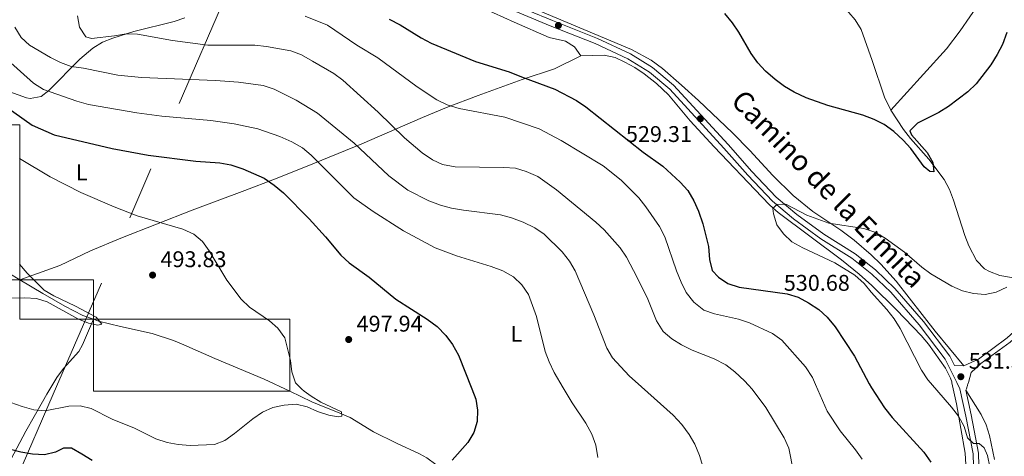
# Model space of a CAD drawing. Extents: x 587059 to 593942, y 729188 to 733904.
# Drawn here: x 588246 to 588681, y 731489 to 731682 of the extents above; entities that cross this region are included whole.
import ezdxf
from ezdxf.enums import TextEntityAlignment as Align

# ---------------------------------------------------------------- set-up
doc = ezdxf.new("R2010")
doc.units = 0
doc.header["$MEASUREMENT"] = 0
doc.linetypes.add('DGN Style 3', pattern=[109.9014, 78.501, -31.4004])
doc.linetypes.add('DGN Style 7', pattern=[157.002, 70.6509, -31.4004, 23.5503, -31.4004])
for name, color, linetype in [('Nivel 11', 7, 'Continuous'), ('Nivel 21', 7, 'Continuous'), ('Nivel 32', 7, 'Continuous'), ('Nivel 36', 7, 'Continuous'), ('Nivel 37', 7, 'Continuous'), ('Nivel 4', 7, 'Continuous'), ('Nivel 41', 7, 'Continuous'), ('Nivel 44', 7, 'Continuous'), ('Nivel 5', 7, 'Continuous'), ('Nivel 62', 7, 'Continuous'), ('Nivel 7', 7, 'Continuous')]:
    doc.layers.add(name, color=color, linetype=linetype)
doc.styles.add('Style-arial', font='arial.shx', dxfattribs={"bigfont": 'arialbig.shx'})
doc.styles.add('Style-ariali', font='ariali.shx', dxfattribs={"bigfont": 'arialibig.shx'})
doc.styles.add('Style-arialn', font='arialn.shx', dxfattribs={"bigfont": 'arialnbig.shx'})

# ---------------------------------------------------------------- blocks, each defined once
blk = doc.blocks.new('5PATER')
at = {"layer": 'Nivel 7', "linetype": 'Continuous', "lineweight": 0}
h = blk.add_hatch(color=53, dxfattribs=at)
edge = h.paths.add_edge_path()
edge.add_ellipse((0, 0), major_axis=(-1.1, -1.11), ratio=0.999422, start_angle=0, end_angle=360)

msp = doc.modelspace()

# ---------------------------------------------------------------- linework, layer by layer
at = {"layer": 'Nivel 11', "color": 142, "linetype": 'DGN Style 3', "lineweight": 13}
for points in [[(588630.989, 731641.931, 524.226), (588628.194, 731647.704, 524.239), (588622.797, 731663.823, 522.868), (588617.965, 731677.61, 522.868), (588615.32, 731681.822, 522.486), (588612.486, 731685.099, 522.182), (588606.115, 731692.037, 522.182), (588603.428, 731696.248, 521.907), (588601.135, 731700.685, 521.576), (588596.455, 731711.404, 521.612), (588594.883, 731715.281, 521.496), (588593.087, 731719.925, 520.925), (588591.167, 731725.845, 520.125), (588589.994, 731734.102, 519.439), (588588.999, 731738.972, 518.865), (588588.488, 731740.018, 518.753), (588585.211, 731743.809, 518.353), (588580.712, 731747.611, 517.988)], [(588703.94, 731563.892, 529.726), (588698.518, 731566.347, 529.04), (588693.645, 731567.159, 529.04), (588688.619, 731567.312, 529.04), (588679.251, 731569.003, 529.04), (588674.568, 731570.664, 529.04), (588672.386, 731571.981, 529.04), (588668.822, 731575.525, 528.627), (588665.535, 731582.02, 527.773), (588663.68, 731586.613, 527.202), (588658.737, 731602.208, 526.297), (588656.92, 731606.867, 525.995), (588654.641, 731611.314, 525.689), (588647.827, 731620.282, 524.95), (588639.728, 731629.498, 524.925), (588636.67, 731633.432, 524.594), (588630.989, 731641.931, 524.226)], [(588246.343, 731567.06, 489.446), (588241.469, 731569.979, 489.001), (588233.509, 731574.383, 489.001), (588228.93, 731576.343, 488.525), (588221.05, 731579.095, 487.63), (588206.753, 731583.593, 486.961), (588199.894, 731585.95, 486.944), (588195.286, 731587.914, 486.944), (588180.933, 731597.154, 486.944), (588171.693, 731603.341, 486.258), (588159.925, 731610.578, 486.258), (588151.733, 731616.318, 485.7), (588139.048, 731628.318, 485.572), (588131.687, 731635.477, 485.009)], [(588278.866, 731549.685, 490.44), (588274.234, 731551.289, 490.373), (588266.2, 731555.449, 490.373), (588256.494, 731560.982, 490.373), (588246.343, 731567.06, 489.446)], [(588365.612, 731517.897, 494.487), (588354.365, 731523.266, 494.487), (588332.508, 731532.365, 493.116), (588318.761, 731538.346, 493.876), (588314.26, 731540.247, 493.802), (588304.781, 731543.316, 492.9), (588290.818, 731546.452, 491.744), (588281.183, 731548.883, 490.475), (588278.866, 731549.685, 490.44)], [(588446.381, 731453.642, 500.879), (588443.146, 731463.203, 500.361), (588438.947, 731473.808, 499.656), (588436.133, 731478.894, 499.288), (588433.046, 731482.839, 499.272), (588430.125, 731485.478, 499.288), (588426.079, 731488.44, 498.895), (588422.879, 731490.249, 498.602), (588412.757, 731494.988, 498.602), (588402.633, 731499.906, 497.23), (588392.313, 731506.26, 497.23), (588387.769, 731508.251, 496.603), (588378.583, 731511.848, 494.811), (588375.334, 731513.258, 494.487), (588365.612, 731517.897, 494.487)]]:
    msp.add_polyline3d(points, dxfattribs=at)
at = {"layer": 'Nivel 21', "color": 7, "linetype": 'DGN Style 3', "lineweight": 0, "elevation": 531.784, "flags": 128}
msp.add_lwpolyline([(588664.238, 731518.285), (588664.342, 731518.63), (588664.447, 731518.976), (588664.552, 731519.322), (588664.657, 731519.668), (588664.762, 731520.014), (588664.867, 731520.36), (588664.972, 731520.706), (588665.077, 731521.052), (588665.182, 731521.398), (588665.287, 731521.744)], dxfattribs=at)
at = {"layer": 'Nivel 21', "color": 7, "linetype": 'Continuous', "lineweight": 0}
for points in [[(588402.777, 731710.37, 532.47), (588418.594, 731704.546, 531.784), (588433.184, 731698.796, 530.413), (588446.497, 731693.753, 528.355), (588459.111, 731688.16, 529.041), (588480.652, 731679.218, 528.355), (588500.468, 731671.373, 529.041), (588514.916, 731664.619, 529.041), (588524.418, 731658.787, 529.727), (588533.416, 731651.201, 529.727), (588557.326, 731625.179, 529.727), (588567.9, 731613.242, 529.041), (588578.76, 731601.727, 529.727), (588588.012, 731593.952, 530.413), (588600.112, 731585.182, 530.413), (588613.837, 731576.552, 531.098), (588622.712, 731569.617, 531.098), (588631.081, 731561.61, 531.098), (588643.528, 731547.157, 531.098), (588655.026, 731532.07, 531.784), (588660.23, 731521.679, 531.784)], [(588663.271, 731529.125, 531.784), (588669.709, 731532.075, 531.784), (588682.367, 731541.389, 531.098), (588694.29, 731552.132, 531.098), (588704.07, 731561.592, 530.413), (588707.25, 731566.482, 530.413)], [(588660.23, 731521.679, 531.784), (588661.591, 731518.966, 531.784), (588664.179, 731506.921, 531.098), (588667.385, 731490.281, 529.727), (588667.682, 731479.184, 529.041)]]:
    msp.add_polyline3d(points, dxfattribs=at)
at = {"layer": 'Nivel 21', "color": 7, "linetype": 'DGN Style 3', "lineweight": 0}
for points in [[(588460.076, 731690.407, 529.041), (588481.571, 731681.484, 528.355), (588501.437, 731673.62, 529.041), (588516.077, 731666.776, 529.041), (588525.854, 731660.775, 529.727), (588535.112, 731652.97, 529.727), (588559.142, 731626.817, 529.727), (588569.705, 731614.892, 529.041), (588580.442, 731603.508, 529.727), (588589.518, 731595.881, 530.413), (588601.482, 731587.209, 530.413), (588615.245, 731578.556, 531.098), (588624.314, 731571.469, 531.098), (588632.857, 731563.296, 531.098), (588645.429, 731548.698, 531.098), (588657.11, 731533.37, 531.784), (588659.162, 731529.274, 531.784), (588663.271, 731529.125, 531.784)], [(588709.168, 731565.234, 530.413), (588705.846, 731560.127, 530.413), (588695.851, 731550.459, 531.098), (588683.814, 731539.613, 531.098), (588670.875, 731530.092, 531.784), (588666.605, 731526.088, 531.784), (588665.287, 731521.744, 531.784)], [(588664.238, 731518.285, 531.784), (588666.575, 731507.41, 531.098), (588669.824, 731490.547, 529.727), (588670.137, 731478.865, 529.041)]]:
    msp.add_polyline3d(points, dxfattribs=at)
at = {"layer": 'Nivel 32', "color": 6, "linetype": 'DGN Style 7', "lineweight": 0}
for points in [[(588689.808, 732518.751, 547.721), (588589.74, 732289.102, 524.753), (588488.934, 732053.242, 523.196), (588444.158, 731945.498, 521.694), (588344.816, 731709.733, 525.067), (588261.18, 731516.556, 494.475)], [(588261.18, 731516.556, 494.475), (588229.589, 731444.116, 508.681), (588158.192, 731278.04, 499.433), (588082.321, 731098.463, 492.098), (587994.703, 730892.619, 505.02), (587914.386, 730706.114, 489.219), (587823.445, 730492.06, 514.186)]]:
    msp.add_polyline3d(points, dxfattribs=at)
at = {"layer": 'Nivel 36', "color": 92, "linetype": 'Continuous', "lineweight": 0}
for points in [[(588630.989, 731641.931, 524.66), (588645.417, 731657.798, 523.413), (588655.669, 731668.999, 523.288), (588661.705, 731676.941, 523.772), (588670.205, 731689.3, 524.559), (588686.662, 731710.722, 525.845), (588697.77, 731725.865, 526.959), (588702.409, 731732.276, 528.088), (588717.099, 731752.579, 533.574), (588735.322, 731773.78, 539.314), (588747.603, 731789.243, 542.489), (588750.399, 731793.385, 543.253), (588753.414, 731799.917, 543.861), (588753.192, 731804.925, 543.861)], [(588494.149, 731665.858, 528.354), (588491.406, 731669.962, 528.354), (588487.314, 731672.398, 528.354), (588480.213, 731673.969, 528.354), (588464.674, 731680.803, 528.354), (588446.46, 731689.038, 529.039)], [(588663.271, 731529.125, 531.784), (588650.665, 731544.42, 531.69), (588633.359, 731566.537, 530.412), (588626.695, 731573.972, 530.917), (588622.441, 731578.098, 531.098), (588614.8, 731584.548, 530.71), (588609.014, 731588.912, 530.412), (588596.548, 731597.23, 529.775), (588587.866, 731604.254, 529.321), (588578.891, 731613.079, 528.91), (588568.828, 731624.207, 528.939), (588561.138, 731632.005, 529.175), (588546.107, 731646.272, 529.811), (588538.663, 731652.948, 529.765), (588530.285, 731660.304, 529.304), (588525.278, 731664.003, 529.04), (588516.451, 731668.705, 528.554), (588467.098, 731689.408, 528.355)], [(588319.21, 731682.739, 518.753), (588314.5, 731681.139, 517.908), (588296.806, 731676.73, 514.639), (588287.455, 731673.788, 512.812), (588282.838, 731671.896, 511.896), (588278.574, 731669.323, 511.104), (588272.856, 731664.412, 509.838), (588259.154, 731650.599, 504.251), (588255.783, 731648.036, 502.981), (588250.914, 731647.066, 501.863), (588249.318, 731647.423, 501.609), (588239.932, 731650.732, 500.924)], [(588246.343, 731567.06, 490.637), (588264.063, 731573.327, 490.786), (588277.543, 731579.8, 492.238), (588291.011, 731585.434, 493.561), (588322.562, 731597.863, 496.57), (588345.824, 731606.528, 499.264), (588358.918, 731611.492, 501.609), (588372.606, 731616.895, 504.76), (588397.407, 731627.06, 510.972), (588424.153, 731638.704, 517.937), (588434.873, 731643.066, 520.435), (588448.739, 731648.345, 522.667), (588468.261, 731655.527, 524.925), (588482.54, 731660.211, 525.714), (588494.149, 731665.858, 528.354)], [(588494.149, 731665.858, 528.354), (588504.393, 731666.154, 528.354), (588509.251, 731665.214, 528.354), (588513.595, 731663.203, 528.354), (588518.012, 731660.781, 528.612), (588522.146, 731658.052, 528.988), (588527.627, 731653.67, 529.039), (588532.818, 731648.68, 529.039), (588542.449, 731637.179, 529.039), (588553.033, 731625.742, 529.039), (588574.142, 731603.667, 529.039), (588577.618, 731600.075, 529.366), (588581.341, 731596.756, 529.723), (588609.324, 731575.828, 529.725), (588617.072, 731569.507, 529.725), (588622.655, 731564.482, 529.725), (588633.499, 731553.826, 529.725), (588644.415, 731542.445, 531.097), (588647.62, 731538.631, 531.097), (588655.139, 731528.127, 531.097), (588657.439, 731523.693, 531.097), (588657.951, 731522.104, 531.097), (588658.048, 731521.651, 531.07)], [(588258.324, 731516.519, 494.544), (588262.682, 731523.967, 493.486), (588265.702, 731527.936, 493.042), (588272.417, 731535.427, 492.31), (588274.025, 731538.299, 492.114), (588278.866, 731549.685, 491.428)], [(588664.207, 731485.569, 527.371), (588663.885, 731490.531, 527.668), (588660.09, 731512.335, 530.512), (588658.048, 731521.651, 531.07)], [(588227.976, 731461.726, 506.515), (588232.969, 731470.182, 504.74), (588249.104, 731500.251, 497.602), (588256.354, 731513.151, 495.022), (588258.324, 731516.519, 494.544)], [(588664.238, 731518.285, 531.784), (588671.012, 731507.575, 531.784), (588673.154, 731503.103, 531.784), (588674.557, 731498.285, 531.784), (588676.856, 731487.763, 531.784)]]:
    msp.add_polyline3d(points, dxfattribs=at)
at = {"layer": 'Nivel 4', "color": 30, "linetype": 'Continuous', "lineweight": 30, "flags": 128}
for points, elevation in [([(588682.293, 731676.157), (588680.318, 731670.925), (588678.043, 731666.472), (588675.177, 731661.97), (588668.676, 731653.531), (588665.09, 731650.045), (588656.478, 731643.495), (588652.225, 731640.863), (588642.834, 731636.27), (588639.458, 731632.755), (588640.243, 731631.056), (588647.048, 731623.24), (588649.631, 731618.851), (588650.09, 731614.732), (588648.321, 731614.889), (588645.824, 731616.863), (588639.841, 731624.984), (588636.563, 731628.759), (588632.449, 731632.558), (588628.173, 731635.631), (588623.697, 731637.861), (588618.685, 731639.728), (588603.275, 731644.066), (588593.649, 731647.411), (588588.422, 731649.905), (588584.101, 731652.421), (588579.933, 731655.449), (588575.71, 731659.127), (588572.297, 731662.78), (588569.336, 731667.021), (588563.967, 731676.313), (588561.137, 731680.435), (588557.805, 731684.549)], 525), ([(588409.555, 731682.15), (588414.297, 731679.612), (588423.611, 731673.886), (588428.049, 731671.583), (588447.588, 731663.497), (588462.517, 731658.843), (588467.873, 731656.6), (588482.662, 731651.231), (588492.204, 731646.215), (588496.297, 731643.343), (588521.683, 731623.436), (588530.356, 731617.195), (588537.978, 731610.095), (588541.377, 731606.422), (588544.08, 731601.858), (588546.15, 731597.306), (588548.084, 731591.771), (588550.599, 731581.772), (588550.973, 731576.016), (588552.192, 731571.171), (588554.892, 731568.167), (588559.055, 731565.398), (588564.113, 731563.765), (588585.314, 731560.856), (588590.096, 731559.401), (588594.726, 731556.957), (588599.297, 731553.887), (588603.009, 731550.537), (588606.466, 731546.257), (588614.952, 731533.404), (588621.499, 731521.182)], 525), ([(588239.107, 731644.238), (588251.776, 731635.345), (588261.507, 731631.1), (588287.101, 731625.038), (588303.083, 731622.09), (588324.062, 731619.404), (588334.697, 731618.739), (588339.604, 731617.783), (588344.86, 731616.086), (588354.23, 731611.877), (588358.744, 731608.821), (588362.797, 731605.434), (588374.096, 731594.034), (588381.432, 731586.106), (588388.183, 731577.935), (588391.812, 731574.493), (588400.723, 731568.241), (588412.488, 731558.56), (588426.266, 731549.74), (588430.721, 731546.491), (588434.596, 731542.53), (588437.507, 731538.466), (588440.154, 731533.783), (588445.982, 731518.928)], 500), ([(588445.982, 731518.928), (588447.759, 731514.403), (588448.581, 731509.464), (588448.356, 731504.469), (588446.897, 731499.61), (588444.223, 731495.302), (588437.286, 731487.479)], 500), ([(588621.499, 731521.182), (588622.49, 731519.336), (588628.303, 731510.624), (588631.593, 731506.244), (588645.593, 731490.915), (588648.698, 731486.61)], 525), ([(588278.283, 731487.253), (588273.72, 731490.09), (588269.155, 731492.688), (588265.679, 731492.708), (588262.105, 731490.959), (588257.224, 731489.847), (588252.003, 731490.164), (588246.871, 731491.009), (588241.697, 731492.278)], 500)]:
    msp.add_lwpolyline(points, dxfattribs=dict(at, elevation=elevation))
at = {"layer": 'Nivel 5', "color": 30, "linetype": 'Continuous', "lineweight": 0, "flags": 128}
for points, elevation in [([(588271.807, 731683.525), (588272.806, 731678.588), (588275.506, 731674.318), (588277.988, 731673.639), (588288.167, 731674.757), (588293.341, 731675.641), (588298.337, 731675.446), (588313.836, 731672.747), (588329.404, 731670.586), (588350.188, 731670.575), (588355.378, 731670.045), (588366.063, 731668.105), (588370.73, 731666.31), (588375.599, 731663.619), (588385.087, 731658.19), (588389.059, 731655.153), (588404.63, 731641.058), (588416.221, 731629.797), (588424.014, 731623.17), (588428.586, 731620.041), (588433.11, 731617.916), (588438.606, 731616.881), (588460.2, 731616.69), (588465.27, 731616.336), (588470.056, 731614.894), (588475.151, 731612.619), (588483.341, 731606.748), (588500.771, 731592.529), (588504.521, 731589.155), (588511.445, 731581.163), (588514.251, 731577.024), (588519.05, 731568.048), (588523.663, 731558.504), (588527.602, 731548.888), (588530.541, 731544.267), (588534.309, 731540.98), (588538.594, 731538.311), (588543.243, 731536.061), (588553.098, 731532.125), (588558.221, 731529.502), (588562.219, 731526.499), (588566.371, 731522.526), (588568.247, 731520.498)], 515), ([(588372.367, 731683.493), (588382.193, 731679.422), (588395.187, 731670.634), (588404.566, 731665.068), (588421.796, 731652.304), (588430.581, 731646.513), (588435.089, 731644.352), (588440.396, 731642.693), (588460.654, 731638.786), (588475.728, 731633.637), (588485.484, 731628.497), (588503.962, 731617.424), (588511.988, 731610.977), (588519.735, 731603.23), (588522.877, 731599.34), (588528.952, 731590.552), (588531.183, 731586.075), (588536.344, 731571.065), (588538.421, 731566.094), (588540.595, 731561.465), (588544.061, 731557.145), (588548.459, 731553.72), (588553.183, 731552.078), (588563.715, 731549.698), (588568.632, 731548.097), (588578.799, 731543.344), (588582.897, 731540.445), (588593.343, 731528.579), (588596.442, 731523.957), (588597.791, 731520.877)], 520), ([(588244.173, 731678.523), (588246.935, 731673.96), (588250.657, 731670.616), (588259.877, 731665.212), (588264.38, 731662.966), (588269.069, 731661.229), (588274.482, 731660.43), (588289.716, 731657.364), (588300.068, 731656.312), (588332.866, 731654.97), (588342.917, 731654.241), (588353.849, 731652.879), (588358.725, 731651.279), (588368.428, 731646.421), (588377.861, 731640.579), (588394.012, 731627.447), (588409.4, 731612.897), (588417.719, 731606.63), (588426.945, 731601.945), (588432.169, 731600.02), (588436.987, 731598.685), (588442.3, 731597.781), (588458.668, 731595.727), (588463.494, 731594.424), (588468.646, 731592.442), (588473.874, 731589.951), (588478.022, 731587.16), (588485.953, 731579.485), (588489.181, 731575.339), (588491.593, 731570.958), (588499.82, 731551.661), (588505.584, 731536.94), (588508.185, 731532.668), (588515.502, 731524.741), (588520.871, 731519.89)], 510), ([(588240.951, 731664.159), (588252.375, 731653.821), (588256.87, 731651.078), (588271.592, 731645.86), (588276.769, 731644.442), (588298.096, 731640.748), (588309.129, 731639.342), (588330.713, 731637.35), (588341.039, 731635.877), (588351.433, 731633.639), (588361.196, 731630.35), (588366.46, 731628.038), (588371.204, 731625.323), (588375.059, 731622.137), (588393.841, 731603.313), (588402.425, 731597.185), (588415.811, 731588.613), (588429.794, 731581.161), (588439.201, 731577.718), (588454.571, 731572.96), (588459.718, 731571.016), (588464.461, 731568.36), (588468.095, 731564.808), (588470.971, 731560.6), (588474.543, 731550.867), (588478.327, 731535.47), (588480.119, 731530.802), (588482.377, 731526.096), (588486.357, 731519.447)], 505), ([(588246.305, 731620.608), (588259.829, 731612.573), (588273.4, 731605.556), (588288.083, 731599.204), (588298.258, 731595.339), (588318.415, 731589.383), (588323.27, 731587.2), (588327.102, 731583.988), (588329.987, 731579.836), (588337.848, 731566.85), (588344.099, 731558.454), (588347.756, 731555.044), (588356.579, 731548.935), (588360.377, 731545.687), (588363.35, 731541.446), (588365.909, 731531.486), (588366.497, 731526.485), (588368.143, 731521.614), (588370.885, 731518.818), (588371.996, 731517.979)], 495), ([(588682.303, 731563.751), (588677.605, 731561.573), (588672.692, 731560.635), (588667.62, 731560.973), (588662.671, 731562.13), (588658.044, 731564.279), (588648.764, 731569.668), (588644.759, 731572.662), (588637.061, 731579.231), (588628.555, 731585.402), (588623.929, 731588.118), (588619.081, 731589.653), (588603.677, 731592.128), (588594.015, 731595.653), (588584.614, 731600.394), (588580.726, 731600.35), (588578.98, 731598.503), (588579.183, 731596.149), (588580.711, 731591.336), (588583.691, 731587.323), (588587.402, 731583.817), (588592.124, 731581.156), (588606.351, 731574.604), (588615.092, 731569.049), (588619.298, 731565.502), (588622.377, 731561.562), (588629.327, 731553.953), (588632.554, 731549.866), (588635.228, 731545.641), (588644.659, 731527.185), (588647.45, 731522.9), (588648.632, 731521.53)], 530), ([(588246.309, 731573.942), (588249.659, 731570.046), (588257.116, 731562.517), (588261.427, 731559.984), (588270.922, 731555.488), (588280.108, 731550.644), (588282.618, 731547.55), (588280.797, 731547.117), (588276.664, 731547.895), (588272.057, 731549.839), (588258.47, 731557.407), (588253.686, 731558.866), (588248.572, 731559.18), (588227.643, 731558.882)], 490), ([(588486.357, 731519.447), (588490.333, 731512.811), (588496.362, 731503.746), (588499.008, 731499.005), (588500.715, 731494.017), (588501.719, 731488.608)], 505), ([(588520.871, 731519.89), (588534.866, 731507.252), (588538.723, 731503.209), (588542.013, 731498.828), (588544.465, 731494.471), (588546.597, 731489.514), (588548.066, 731484.641)], 510), ([(588568.247, 731520.498), (588569.771, 731518.853), (588575.867, 731510.653), (588583.979, 731497.277), (588586.034, 731492.706), (588588.096, 731482.361)], 515), ([(588597.791, 731520.877), (588602.93, 731509.157), (588608.626, 731500.385), (588615.496, 731492.039), (588618.372, 731487.831)], 520), ([(588648.632, 731521.53), (588657.86, 731510.861), (588660.969, 731506.832), (588663.378, 731502.264), (588664.966, 731497.334), (588667.587, 731494.772), (588670.003, 731494.74), (588672.321, 731492.882), (588673.714, 731489.54), (588674.714, 731484.544)], 530), ([(588371.996, 731517.979), (588375.044, 731515.684), (588379.3, 731513.06), (588388.495, 731508.827), (588388.635, 731506.885), (588386.931, 731506.512), (588382.798, 731507.349), (588377.891, 731508.883), (588373.272, 731510.951), (588368.427, 731512.192), (588363.13, 731511.778), (588358.076, 731510.719), (588353.511, 731508.679), (588349.279, 731505.75), (588341.241, 731499.216), (588336.975, 731496.163), (588332.315, 731494.346), (588321.565, 731493.984), (588316.318, 731494.336), (588311.4, 731495.238), (588306.512, 731496.908), (588296.96, 731501.561), (588287.14, 731505.499), (588277.904, 731510.216), (588273.072, 731511.508), (588268.003, 731511.276), (588257.532, 731509.218), (588252.545, 731509.605), (588247.421, 731511.075), (588237.243, 731514.741)], 495)]:
    msp.add_lwpolyline(points, dxfattribs=dict(at, elevation=elevation))
at = {"layer": 'Nivel 62', "color": 4, "linetype": 'Continuous', "lineweight": 0}
for points in [[(588131.687, 731567.06, 485.009), (588131.687, 731635.477, 487.228), (588246.343, 731635.477, 489.446), (588246.343, 731567.06, 487.228)], [(588246.343, 731549.685, 489.446), (588246.343, 731567.06, 489.943), (588278.866, 731567.06, 490.44), (588278.866, 731549.685, 489.943)], [(588278.866, 731517.897, 490.44), (588278.866, 731549.685, 492.464), (588365.612, 731549.685, 494.487), (588365.612, 731517.897, 492.464)]]:
    msp.add_3dface(points, dxfattribs=at)

# ---------------------------------------------------------------- block references
at = {"layer": 'Nivel 7', "color": 53, "linetype": 'Continuous', "lineweight": 0}
for p in [(588484.233, 731679.328, 528.628), (588546.951, 731638.162, 529.314), (588618.43, 731574.674, 530.685), (588305.004, 731569.152, 493.828), (588391.623, 731540.701, 497.942), (588661.972, 731524.293, 531.371)]:
    msp.add_blockref('5PATER', p, dxfattribs=at)

# ---------------------------------------------------------------- texts
at = {"layer": 'Nivel 37', "color": 92, "linetype": 'Continuous', "lineweight": 0, "style": 'Style-arialn'}
for p in [(588273.68116, 731614.516001, 496.714), (588465.67416, 731543.213001, 503.607)]:
    msp.add_text('L', height=7.000002, dxfattribs=at).set_placement(p, align=Align.MIDDLE_CENTER)
at = {"layer": 'Nivel 41', "color": 7, "linetype": 'Continuous', "lineweight": 0, "style": 'Style-arial'}
for s, p in [('529.31', (588514.071, 731627.902, 529.314)), ('493.83', (588308.504, 731572.652, 493.828)), ('530.68', (588583.789, 731562.213, 530.685)), ('497.94', (588395.123, 731544.201, 497.942)), ('531.37', (588665.472, 731527.793, 531.371))]:
    msp.add_text(s, height=7.000002, dxfattribs=at).set_placement(p)
at = {"layer": 'Nivel 44', "color": 7, "linetype": 'Continuous', "lineweight": 0, "style": 'Style-ariali'}
msp.add_text('Camino de la Ermita', height=9, rotation=314.34900002, dxfattribs=at).set_placement((588600.403859, 731604.08117, 528.995), align=Align.CENTER)

doc.saveas('drawing.dxf')
